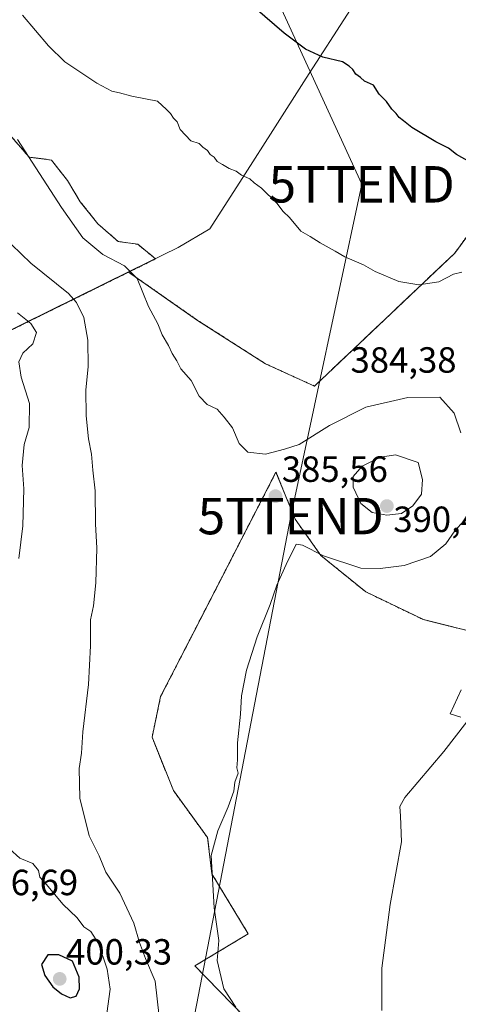
# Model space of a CAD drawing. Units: metres. Extents: x 605070 to 608556, y 4659819 to 4662184.
# Drawn here: x 605748 to 605869, y 4660234 to 4660505 of the extents above; entities that cross this region are included whole.
import ezdxf
from ezdxf.enums import TextEntityAlignment as Align

# ---------------------------------------------------------------- set-up
doc = ezdxf.new("R2010")
doc.units = ezdxf.units.M
doc.header["$MEASUREMENT"] = 0
doc.linetypes.add('TRAZOS', pattern=[0.75, 0.5, -0.25])
doc.layers.get('0').update_dxf_attribs({"lineweight": 5})
for name, color, linetype, lineweight in [('Arbolado forestal', 92, 'TRAZOS', 0), ('Arbolado forestal CxS', 92, 'Continuous', 0), ('Carátula', 7, 'Continuous', 5), ('Cultivos herbáceos CxS', 92, 'Continuous', 0), ('Curva de nivel maestra', 36, 'Continuous', 30), ('Curva de nivel normal', 36, 'Continuous', 0), ('Matorral', 135, 'Continuous', 0), ('Matorral CxS', 135, 'Continuous', 0), ('Municipio', 9, 'Continuous', 13), ('Municipio CxS', 142, 'Continuous', 0), ('Punto de cota en terreno', 7, 'Continuous', 0), ('Rótulo de punto de cota en terreno', 19, 'Continuous', 0), ('Tendido', 6, 'Continuous', 0), ('Torre de tendido puntual', 7, 'Continuous', 0)]:
    doc.layers.add(name, color=color, linetype=linetype, lineweight=lineweight)
doc.styles.add('Arial', font='txt', dxfattribs={"height": 0.2})

# ---------------------------------------------------------------- blocks, each defined once
blk = doc.blocks.new('*U150')
at = {"layer": 'Cultivos herbáceos CxS', "color": 92, "linetype": 'Continuous', "lineweight": 0}
blk.add_polyline3d([(605809.63, 4660230.79, 384.75), (605796.16, 4660244.59, 386.17), (605810.85, 4660253.4, 383.5), (605800.86, 4660269.86, 384.84), (605799.68, 4660279.85, 385.17), (605790.28, 4660292.77, 386.5), (605784.41, 4660307.46, 387.14), (605786.76, 4660318.63, 386.97), (605795.94, 4660336.49, 386.36), (605818.49, 4660380.33, 385.35), (605823.78, 4660367.4, 385.62), (605830.83, 4660357.41, 384.91), (605843.17, 4660347.42, 383.58), (605859.03, 4660339.78, 381.65), (605875.48, 4660335.67, 379.98)], dxfattribs=at)
blk = doc.blocks.new('5PATER')
at = {"layer": 'Carátula', "linetype": 'Continuous', "lineweight": 5}
h = blk.add_hatch(color=250, dxfattribs=at)
edge = h.paths.add_edge_path()
edge.add_ellipse((0, 0.01), major_axis=(-1.33, -1.34), ratio=0.999422, start_angle=0, end_angle=360)
blk = doc.blocks.new('5TTEND')
blk.add_text('5TTEND', height=10).set_placement((0, 0), align=Align.MIDDLE_CENTER)

msp = doc.modelspace()

# ---------------------------------------------------------------- linework, layer by layer
at = {"layer": 'Arbolado forestal', "color": 92, "linetype": 'TRAZOS', "lineweight": 0}
for points in [[(605777.96, 4660435.31, 384.98), (605778.64, 4660435.64, 384.77), (605785.39, 4660438.97, 383.28), (605780.46, 4660442.97, 383.12), (605775.11, 4660443.73, 383.46), (605769.51, 4660448.57, 383.66), (605764.67, 4660454.68, 383.92), (605761.1, 4660460.54, 384.01), (605756.77, 4660466.14, 384.11), (605750.6, 4660466.93, 385.1), (605743.99, 4660474.56, 385.18), (605721.43, 4660495.25, 385.86), (605720.86, 4660498.23, 385.55), (605716.28, 4660502.31, 385.57), (605708.64, 4660506.89, 385.71)], [(605914.52, 4660491.01, 367.74), (605913.35, 4660489.89, 368.08), (605888.85, 4660469.4, 373.86), (605867.65, 4660440.54, 378.29), (605829.07, 4660403.99, 383.11), (605815.57, 4660410.14, 383.01), (605796.94, 4660422.06, 383.77), (605777.96, 4660435.31, 384.98), (605777.96, 4660435.31, 384.98)], [(605777.96, 4660435.31, 384.98), (605718.79, 4660406.15, 408.2), (605701.4, 4660398.03, 419.1)], [(605809.63, 4660230.79, 384.75), (605796.16, 4660244.59, 386.17), (605810.85, 4660253.4, 383.5), (605800.86, 4660269.86, 384.84), (605799.68, 4660279.85, 385.17), (605790.28, 4660292.77, 386.5), (605784.41, 4660307.46, 387.14), (605786.76, 4660318.63, 386.97), (605795.94, 4660336.49, 386.36), (605818.49, 4660380.33, 385.35), (605823.77, 4660367.4, 385.62), (605830.83, 4660357.41, 384.91), (605843.17, 4660347.42, 383.58), (605859.03, 4660339.78, 381.65), (605875.48, 4660335.67, 379.98), (605880.77, 4660319.8, 379.05), (605907.17, 4660340.68, 376.96), (605937.21, 4660362.86, 374.89), (605972.25, 4660398.4, 370.58), (605988.81, 4660406.95, 368.31), (605992.02, 4660410.18, 367.27)]]:
    msp.add_polyline3d(points, dxfattribs=at)
at = {"layer": 'Arbolado forestal CxS', "color": 92, "linetype": 'Continuous', "lineweight": 0}
for points in [[(605743.99, 4660474.56, 385.18), (605750.6, 4660466.93, 385.1), (605756.77, 4660466.14, 384.11), (605761.1, 4660460.54, 384.01), (605764.67, 4660454.68, 383.92), (605769.51, 4660448.57, 383.66), (605775.11, 4660443.73, 383.46), (605780.46, 4660442.97, 383.12), (605785.39, 4660438.97, 383.28), (605778.64, 4660435.64, 384.77), (605777.96, 4660435.31, 384.98), (605777.96, 4660435.31, 384.98), (605718.79, 4660406.15, 408.2)], [(605718.79, 4660406.15, 408.2), (605777.96, 4660435.31, 384.98), (605777.96, 4660435.31, 384.98), (605796.94, 4660422.06, 383.77), (605815.57, 4660410.14, 383.01), (605829.07, 4660403.99, 383.11), (605867.65, 4660440.54, 378.29), (605888.85, 4660469.4, 373.86)], [(605875.48, 4660335.67, 379.98), (605859.03, 4660339.78, 381.65), (605843.17, 4660347.42, 383.58), (605830.83, 4660357.41, 384.91), (605823.78, 4660367.4, 385.62), (605818.49, 4660380.33, 385.35), (605795.94, 4660336.49, 386.36), (605786.76, 4660318.63, 386.97), (605784.41, 4660307.46, 387.14), (605790.28, 4660292.77, 386.5), (605799.68, 4660279.85, 385.17), (605800.86, 4660269.86, 384.84), (605810.85, 4660253.4, 383.5), (605796.16, 4660244.59, 386.17), (605809.63, 4660230.79, 384.75)]]:
    msp.add_polyline3d(points, dxfattribs=at)
at = {"layer": 'Cultivos herbáceos CxS', "color": 92, "linetype": 'Continuous', "lineweight": 0}
msp.add_polyline3d([(605809.63, 4660230.79, 384.75), (605796.16, 4660244.59, 386.17), (605810.85, 4660253.4, 383.5), (605800.86, 4660269.86, 384.84), (605799.68, 4660279.85, 385.17), (605790.28, 4660292.77, 386.5), (605784.41, 4660307.46, 387.14), (605786.76, 4660318.63, 386.97), (605795.94, 4660336.49, 386.36), (605818.49, 4660380.33, 385.35), (605823.77, 4660367.4, 385.62), (605830.83, 4660357.41, 384.91), (605843.17, 4660347.42, 383.58), (605859.03, 4660339.78, 381.65), (605875.48, 4660335.67, 379.98), (605880.77, 4660319.8, 379.05), (605907.17, 4660340.68, 376.96), (605937.21, 4660362.86, 374.89), (605972.25, 4660398.4, 370.58), (605988.81, 4660406.95, 368.31), (605992.02, 4660410.18, 367.27)], dxfattribs=at)
at = {"layer": 'Curva de nivel maestra', "color": 36, "linetype": 'Continuous', "lineweight": 30}
for points in [[(605871.9, 4660465.56, 375), (605868.1, 4660467.7, 375), (605865.94, 4660469.37, 375), (605862.46, 4660471.13, 375), (605855.83, 4660475.12, 375), (605853.56, 4660476.94, 375), (605852.41, 4660477.79, 375), (605851.56, 4660478.94, 375), (605850.38, 4660480.1, 375), (605848.89, 4660482.27, 375), (605846.86, 4660484.23, 375), (605845.3, 4660486.68, 375), (605842.85, 4660487.82, 375), (605841.75, 4660488.84, 375), (605840.48, 4660489.78, 375), (605839.66, 4660491.03, 375), (605838.6, 4660491.96, 375), (605836.74, 4660493.11, 375), (605831.35, 4660494.38, 375), (605826.65, 4660496.58, 375), (605820.72, 4660501.05, 375), (605812.75, 4660507.86, 375)], [(605761.89, 4660235.81, 400), (605763.5, 4660236.3, 400), (605764.48, 4660238.23, 400), (605764.32, 4660241.47, 400), (605762.5, 4660245.9, 400), (605758.73, 4660247.66, 400), (605755.7, 4660247.64, 400), (605754, 4660244.99, 400), (605754.9, 4660241.98, 400), (605757.11, 4660238.84, 400), (605759.48, 4660236.88, 400), (605761.89, 4660235.81, 400)]]:
    msp.add_polyline3d(points, dxfattribs=at)
at = {"layer": 'Curva de nivel normal', "color": 36, "linetype": 'Continuous', "lineweight": 0}
for points in [[(605869.57, 4660435.28, 380), (605867.35, 4660434.72, 380), (605863.24, 4660432.66, 380), (605857.76, 4660431.8, 380), (605852.26, 4660432.75, 380), (605845.8, 4660435.52, 380), (605842.58, 4660437.29, 380), (605837.43, 4660439.48, 380), (605834.73, 4660441.11, 380), (605830.65, 4660443.36, 380), (605827.92, 4660445.1, 380), (605825.32, 4660446.54, 380), (605822.18, 4660450.36, 380), (605820.49, 4660452, 380), (605818.73, 4660454.31, 380), (605814.54, 4660458.39, 380), (605812.49, 4660459.87, 380), (605811.28, 4660460.99, 380), (605808.96, 4660462.01, 380), (605807.55, 4660463.05, 380), (605805.62, 4660463.81, 380), (605803.78, 4660464.94, 380), (605802.34, 4660465.71, 380), (605801.52, 4660466.88, 380), (605800.38, 4660467.7, 380), (605799.63, 4660468.79, 380), (605798.34, 4660469.65, 380), (605797.32, 4660470.69, 380), (605795.08, 4660471.45, 380), (605792.18, 4660474.55, 380), (605791.31, 4660476.68, 380), (605790.29, 4660477.66, 380), (605789.52, 4660478.89, 380), (605788.36, 4660480.06, 380), (605785.86, 4660482.36, 380), (605778.82, 4660483.71, 380), (605775.42, 4660484.58, 380), (605773.33, 4660485.03, 380), (605769.2, 4660487.23, 380), (605760.44, 4660493.14, 380), (605755.9, 4660497.54, 380), (605748.75, 4660505.92, 380)], [(605869.35, 4660391.15, 385), (605867.53, 4660396.58, 385), (605863.57, 4660400.96, 385), (605854.8, 4660400.85, 385), (605843.21, 4660398.18, 385), (605833.21, 4660393.15, 385), (605824.87, 4660387.9, 385), (605820.87, 4660386.6, 385), (605815.64, 4660385.29, 385), (605810.76, 4660385.79, 385), (605808.38, 4660388.24, 385), (605806.54, 4660392.47, 385), (605804.21, 4660395.4, 385), (605802.29, 4660397.67, 385), (605799.59, 4660398.97, 385), (605797.37, 4660401.24, 385), (605795.2, 4660405.53, 385), (605792.3, 4660408.76, 385), (605791.26, 4660410.93, 385), (605789.92, 4660412.92, 385), (605788.9, 4660415.14, 385), (605787.16, 4660418.11, 385), (605785.96, 4660421.12, 385), (605783.4, 4660425.86, 385), (605780.3, 4660433.56, 385), (605776.78, 4660437.04, 385), (605770.82, 4660440.19, 385), (605765.38, 4660444.75, 385), (605759.52, 4660453.09, 385), (605747.35, 4660471.81, 385)], [(605745.77, 4660442.92, 390), (605751.08, 4660437.81, 390), (605761.46, 4660429.44, 390), (605763.63, 4660427, 390), (605765.64, 4660422.89, 390), (605766.78, 4660416.59, 390), (605766.81, 4660409.32, 390), (605766.16, 4660402.97, 390), (605766.32, 4660395.83, 390), (605766.92, 4660389.47, 390), (605767.79, 4660385.24, 390), (605768.08, 4660380.91, 390), (605768.74, 4660375.2, 390), (605768.88, 4660366.13, 390), (605769.2, 4660359.47, 390), (605768.97, 4660349.9, 390), (605768.26, 4660343.54, 390), (605767.44, 4660339.69, 390), (605767.46, 4660332.58, 390), (605766.88, 4660321.95, 390), (605765.35, 4660308.94, 390), (605764.98, 4660303.06, 390), (605764.37, 4660298.82, 390), (605764.57, 4660290.7, 390), (605767.1, 4660280.35, 390), (605769.89, 4660274.86, 390), (605771.68, 4660270.35, 390), (605775.55, 4660264.57, 390), (605779.42, 4660256.35, 390), (605780.93, 4660251.03, 390), (605782.64, 4660246.64, 390), (605785.3, 4660240.37, 390), (605786.37, 4660230.64, 390)], [(605747.75, 4660356.6, 395), (605748.86, 4660365.6, 395), (605749.11, 4660375.76, 395), (605748.72, 4660382.16, 395), (605749.18, 4660387.9, 395), (605750.57, 4660392.64, 395), (605750.69, 4660399.18, 395), (605748.39, 4660406.46, 395), (605747.73, 4660410.63, 395), (605748.88, 4660413, 395), (605751.6, 4660415.59, 395), (605752.62, 4660418.69, 395), (605751.1, 4660421.23, 395), (605747.42, 4660424.13, 395)], [(605848.97, 4660368.48, 390), (605853.04, 4660368.98, 390), (605856.16, 4660371.07, 390), (605858.47, 4660374.24, 390), (605858.82, 4660378.3, 390), (605857.59, 4660382.98, 390), (605851.37, 4660385.07, 390), (605847.21, 4660384.4, 390), (605842.17, 4660382, 390), (605839.7, 4660379.09, 390), (605839.74, 4660376.17, 390), (605841.83, 4660371.67, 390), (605844.98, 4660369.19, 390), (605848.97, 4660368.48, 390)], [(605807.46, 4660233.2, 385), (605804.18, 4660238.24, 385), (605802.27, 4660246.02, 385), (605802.8, 4660251.59, 385), (605801.5, 4660260.58, 385), (605800.63, 4660274.91, 385), (605802.45, 4660281.69, 385), (605805.38, 4660288.27, 385), (605806.91, 4660292.61, 385), (605807.19, 4660295.1, 385), (605808.07, 4660297.58, 385), (605807.74, 4660299.04, 385), (605807.89, 4660301.26, 385), (605807.88, 4660305.94, 385), (605808.72, 4660313.81, 385), (605809.02, 4660318.84, 385), (605810.39, 4660325.87, 385), (605813.32, 4660335.04, 385), (605816.92, 4660343.93, 385), (605818.73, 4660349.26, 385), (605821.3, 4660354.93, 385), (605824.01, 4660360.53, 385), (605825.79, 4660360.22, 385), (605831.6, 4660357.34, 385), (605841.81, 4660353.91, 385), (605847.19, 4660353.82, 385), (605853.72, 4660354.7, 385), (605860.95, 4660357.1, 385), (605865.22, 4660360.6, 385), (605867.68, 4660364.22, 385), (605870.19, 4660366.93, 385)], [(605869.37, 4660312.96, 380), (605866.44, 4660313.84, 380), (605869.46, 4660320.44, 380)], [(605847.64, 4660232.28, 380), (605847.56, 4660243.98, 380), (605849.94, 4660261.43, 380), (605852.98, 4660278.71, 380), (605852.72, 4660285.79, 380), (605852.52, 4660288.44, 380), (605853.93, 4660290.87, 380), (605864.69, 4660303.54, 380), (605871.02, 4660311.72, 380)], [(605771.98, 4660231.47, 395), (605772.91, 4660238.16, 395), (605772.1, 4660243.68, 395), (605769.7, 4660250.72, 395), (605767.54, 4660254.06, 395), (605765.64, 4660255.31, 395), (605763.77, 4660257.75, 395), (605759.88, 4660261.58, 395), (605755.34, 4660266.97, 395), (605753.57, 4660268.96, 395), (605753.2, 4660270.82, 395), (605751.58, 4660272.72, 395), (605748.02, 4660274.2, 395), (605745.22, 4660276.75, 395)]]:
    msp.add_polyline3d(points, dxfattribs=at)
at = {"layer": 'Matorral', "color": 135, "linetype": 'Continuous', "lineweight": 0}
for points in [[(605777.96, 4660435.31, 384.98), (605778.64, 4660435.64, 384.77), (605785.39, 4660438.97, 383.28), (605780.46, 4660442.97, 383.12), (605775.11, 4660443.73, 383.46), (605769.51, 4660448.57, 383.66), (605764.67, 4660454.68, 383.92), (605761.1, 4660460.54, 384.01), (605756.77, 4660466.14, 384.11), (605750.6, 4660466.93, 385.1), (605743.99, 4660474.56, 385.18), (605721.43, 4660495.25, 385.86), (605720.86, 4660498.23, 385.55), (605716.28, 4660502.31, 385.57), (605708.64, 4660506.89, 385.71)], [(605914.52, 4660491.01, 367.74), (605913.35, 4660489.89, 368.08), (605888.85, 4660469.4, 373.86), (605867.65, 4660440.54, 378.29), (605829.07, 4660403.99, 383.11), (605815.57, 4660410.14, 383.01), (605796.94, 4660422.06, 383.77), (605777.96, 4660435.31, 384.98), (605777.96, 4660435.31, 384.98)]]:
    msp.add_polyline3d(points, dxfattribs=at)
at = {"layer": 'Matorral CxS', "color": 135, "linetype": 'Continuous', "lineweight": 0}
msp.add_polyline3d([(605900.81, 4660505.42, 367.68), (605909.96, 4660495.81, 367.86), (605914.52, 4660491.01, 367.74), (605913.35, 4660489.89, 368.08), (605888.85, 4660469.4, 373.86), (605867.65, 4660440.54, 378.29), (605829.07, 4660403.99, 383.11), (605815.57, 4660410.14, 383.01), (605796.94, 4660422.06, 383.77), (605777.96, 4660435.31, 384.98), (605777.96, 4660435.31, 384.98), (605778.64, 4660435.64, 384.77), (605785.39, 4660438.97, 383.28), (605780.46, 4660442.97, 383.12), (605775.11, 4660443.73, 383.46), (605769.51, 4660448.57, 383.66), (605764.67, 4660454.68, 383.92), (605761.1, 4660460.54, 384.01), (605756.77, 4660466.14, 384.11), (605750.6, 4660466.93, 385.1), (605743.99, 4660474.56, 385.18)], dxfattribs=at)
at = {"layer": 'Municipio', "color": 9, "linetype": 'Continuous', "lineweight": 13}
msp.add_polyline3d([(605839.01, 4660507.51, 372.88), (605826.78, 4660488.62, 375.58), (605817.6, 4660474.27, 377.78), (605810, 4660462.38, 379.33), (605800.3, 4660447.23, 381.18), (605791.54, 4660442.12, 382.17), (605778.48, 4660435.68, 384.79), (605718.64, 4660406.18, 408.27), (605694.43, 4660394.9, 422.73), (605690.8, 4660393.21, 424.65), (605682.69, 4660389.43, 426.61), (605605.93, 4660336.48, 427.1), (605599.03, 4660331.72, 426.66), (605522.77, 4660278.19, 422.13), (605518.29, 4660275.05, 424)], dxfattribs=at)
msp.add_polyline3d([(605839.01, 4660507.51, 372.88), (605826.78, 4660488.62, 375.58), (605817.6, 4660474.27, 377.78), (605810, 4660462.38, 379.33), (605800.3, 4660447.23, 381.18), (605791.54, 4660442.12, 382.17), (605778.48, 4660435.68, 384.79), (605718.64, 4660406.18, 408.27), (605694.43, 4660394.9, 422.73), (605690.8, 4660393.21, 424.65), (605682.69, 4660389.43, 426.61), (605605.93, 4660336.48, 427.1), (605599.03, 4660331.72, 426.66), (605522.77, 4660278.19, 422.13), (605518.29, 4660275.05, 424)], dxfattribs=at)
at = {"layer": 'Municipio CxS', "color": 142, "linetype": 'Continuous', "lineweight": 0}
for points in [[(605518.29, 4660275.05, 424), (605522.77, 4660278.19, 422.13), (605599.03, 4660331.72, 426.66), (605605.93, 4660336.48, 427.1), (605682.69, 4660389.43, 426.61), (605690.8, 4660393.21, 424.65), (605694.43, 4660394.9, 422.73), (605718.64, 4660406.18, 408.27), (605778.48, 4660435.68, 384.79), (605791.54, 4660442.12, 382.17), (605800.3, 4660447.23, 381.18), (605810, 4660462.38, 379.33), (605817.6, 4660474.27, 377.78), (605826.78, 4660488.62, 375.58), (605839.01, 4660507.51, 372.88)], [(605839.01, 4660507.51, 372.88), (605826.78, 4660488.62, 375.58), (605817.6, 4660474.27, 377.78), (605810, 4660462.38, 379.33), (605800.3, 4660447.23, 381.18), (605791.54, 4660442.12, 382.17), (605778.48, 4660435.68, 384.79), (605718.64, 4660406.18, 408.27), (605694.43, 4660394.9, 422.73), (605690.8, 4660393.21, 424.65), (605682.69, 4660389.43, 426.61), (605605.93, 4660336.48, 427.1), (605599.03, 4660331.72, 426.66), (605522.77, 4660278.19, 422.13), (605518.29, 4660275.05, 424)]]:
    msp.add_polyline3d(points, dxfattribs=at)
at = {"layer": 'Tendido', "color": 6, "linetype": 'Continuous', "lineweight": 0}
msp.add_polyline3d([(605300.6, 4661757.56, 353.52), (605305.02, 4661747.25, 353.24), (605343.54, 4661652.85, 353.82), (605382.91, 4661558.44, 355.46), (605426.73, 4661454.51, 351.14), (605452.13, 4661391.65, 351.73), (605503.56, 4661268.67, 351.33), (605532.56, 4661201.36, 351.78), (605570.87, 4661106.32, 353.45), (605614.26, 4661002.18, 355.75), (605644.11, 4660930.85, 356.94), (605687.29, 4660824.8, 359.94), (605727.01, 4660726.16, 365.21), (605766.94, 4660633.58, 367.6), (605808.79, 4660532.11, 372.94), (605842.06, 4660459.46, 377.13), (605822.54, 4660368.24, 385.58), (605794.18, 4660220.92, 388.24), (605775.87, 4660120.11, 388.8), (605761.24, 4659997.8, 394.42)], dxfattribs=at)

# ---------------------------------------------------------------- block references
at = {"layer": 'Cultivos herbáceos CxS', "color": 92, "linetype": 'Continuous', "lineweight": 0}
msp.add_blockref('*U150', (0, 0), dxfattribs=at)
at = {"layer": 'Punto de cota en terreno', "linetype": 'Continuous', "lineweight": 0}
for p in [(605818.34, 4660373.71, 385.56), (605849, 4660371, 390.42), (605759, 4660241, 400.33)]:
    msp.add_blockref('5PATER', p, dxfattribs=at)
at = {"layer": 'Torre de tendido puntual', "linetype": 'Continuous', "lineweight": 0}
for p in [(605842.06, 4660459.46, 377.19), (605822.54, 4660368.24, 385.52)]:
    msp.add_blockref('5TTEND', p, dxfattribs=at)

# ---------------------------------------------------------------- texts
at = {"layer": 'Rótulo de punto de cota en terreno', "color": 19, "linetype": 'Continuous', "lineweight": 0, "style": 'Arial'}
for s, p in [('384,38', (605839, 4660405.48)), ('385,56', (605820.1, 4660375.47)), ('390,42', (605850.76, 4660361.68)), ('396,69', (605734.92, 4660261.83)), ('400,33', (605760.76, 4660242.76))]:
    msp.add_text(s, height=7, dxfattribs=at).set_placement(p, align=Align.BOTTOM_LEFT)

doc.saveas('drawing.dxf')
